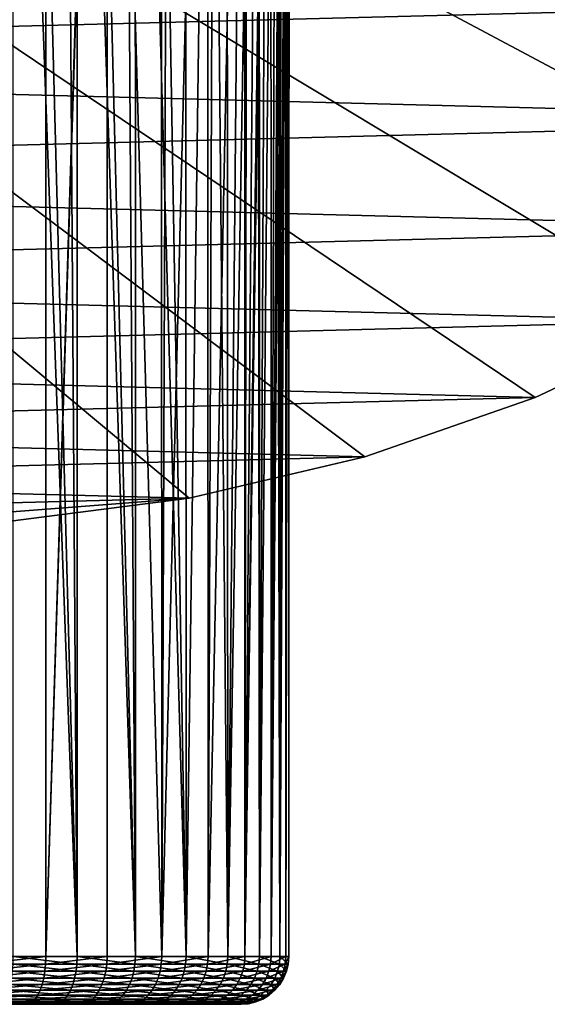
# Model space of a CAD drawing. Extents: x -145 to 245, y -234 to 40.
# Drawn here: x 112 to 121, y -35 to -20 of the extents above; entities that cross this region are included whole.
import ezdxf

# ---------------------------------------------------------------- set-up
doc = ezdxf.new("R2010")
doc.units = 0
doc.layers.add('L15', color=7, linetype='CONTINUOUS')
doc.layers.add('L3', color=7, linetype='CONTINUOUS')

msp = doc.modelspace()

# ---------------------------------------------------------------- linework, layer by layer
at = {"layer": 'L15', "color": 254}
for points in [[(125.3517, -22.81612), (122.9244, -24.27367), (82.5, 0)], [(82.5, 0), (122.9244, -24.27367), (120.36, -25.47391)], [(129.6942, -19.19346), (125.3517, -22.81612), (82.5, 0)], [(114.9302, -27.05444), (109.2919, -27.49088), (82.5, 0)], [(114.9302, -27.05444), (82.5, 0), (117.6859, -26.40412)], [(117.6859, -26.40412), (82.5, 0), (120.36, -25.47391)], [(91.31999, -20.18185, 9), (129.6942, -19.19346, 9), (89.34388, -18.15418, 9)], [(91.31999, -20.18185, 9), (127.6163, -21.11671, 9), (129.6942, -19.19346, 9)], [(93.49411, -21.99558, 9), (127.6163, -21.11671, 9), (91.31999, -20.18185, 9)], [(93.49411, -21.99558, 9), (125.3517, -22.81612, 9), (127.6163, -21.11671, 9)], [(95.8432, -23.57615, 9), (125.3517, -22.81612, 9), (93.49411, -21.99558, 9)], [(95.8432, -23.57615, 9), (122.9244, -24.27367, 9), (125.3517, -22.81612, 9)], [(98.34235, -24.90681, 9), (122.9244, -24.27367, 9), (95.8432, -23.57615, 9)], [(98.34235, -24.90681, 9), (120.36, -25.47391, 9), (122.9244, -24.27367, 9)], [(120.36, -25.47391, 9), (120.36, -25.47391), (122.9244, -24.27367)], [(120.36, -25.47391, 9), (122.9244, -24.27367), (122.9244, -24.27367, 9)], [(100.9651, -25.97345, 9), (120.36, -25.47391, 9), (98.34235, -24.90681, 9)], [(100.9651, -25.97345, 9), (117.6859, -26.40412, 9), (120.36, -25.47391, 9)], [(117.6859, -26.40412, 9), (117.6859, -26.40412), (120.36, -25.47391)], [(117.6859, -26.40412, 9), (120.36, -25.47391), (120.36, -25.47391, 9)], [(103.6836, -26.76477, 9), (117.6859, -26.40412, 9), (100.9651, -25.97345, 9)], [(103.6836, -26.76477, 9), (114.9302, -27.05444, 9), (117.6859, -26.40412, 9)], [(114.9302, -27.05444, 9), (114.9302, -27.05444), (117.6859, -26.40412)], [(114.9302, -27.05444, 9), (117.6859, -26.40412), (117.6859, -26.40412, 9)], [(106.469, -27.27237, 9), (114.9302, -27.05444, 9), (103.6836, -26.76477, 9)], [(106.469, -27.27237, 9), (112.1223, -27.41798, 9), (114.9302, -27.05444, 9)], [(112.1223, -27.41798), (109.2919, -27.49088), (114.9302, -27.05444)], [(112.1223, -27.41798, 9), (112.1223, -27.41798), (114.9302, -27.05444)], [(112.1223, -27.41798, 9), (114.9302, -27.05444), (114.9302, -27.05444, 9)]]:
    msp.add_3dface(points, dxfattribs=at)
at = {"layer": 'L3', "color": 254}
for points in [[(111.6379, -34.25, 70.44026), (112.5044, -2.697067, 70.14816), (111.6304, -1.755844, 70.41531)], [(111.6379, -34.25, 70.44026), (112.67, -2.875366, 70.05893), (112.5044, -2.697067, 70.14816)], [(112.6774, -34.25, 70.07299), (112.67, -2.875366, 70.05893), (111.6379, -34.25, 70.44026)], [(112.6774, -34.25, 70.07299), (113.6329, -3.912359, 69.53999), (112.67, -2.875366, 70.05893)], [(113.6393, -3.919274, 69.53468), (113.6329, -3.912359, 69.53999), (112.6774, -34.25, 70.07299)], [(112.6774, -34.25, 70.07299), (113.6398, -34.25, 69.53532), (113.6393, -3.919274, 69.53468)], [(113.6393, -3.919274, 69.53468), (113.6398, -34.25, 69.53532), (114.4976, -34.25, 68.84272)], [(113.6393, -3.919274, 69.53468), (114.4976, -34.25, 68.84272), (114.4886, -4.833828, 68.832)], [(114.4976, -34.25, 68.84272), (114.6147, -4.969634, 68.72766), (114.4886, -4.833828, 68.832)], [(114.4976, -34.25, 68.84272), (115.2154, -5.616564, 68.0064), (114.6147, -4.969634, 68.72766)], [(114.871, -5.245673, 59.8626), (114.8794, -34.25, 59.85561), (114.3883, -5.425276, 59.35492)], [(115.2689, -5.674156, 60.34354), (114.8794, -34.25, 59.85561), (114.871, -5.245673, 59.8626)], [(114.3883, -5.425276, 59.35492), (114.8794, -34.25, 59.85561), (114.0789, -5.686334, 59.09828)], [(114.0789, -5.686334, 59.09828), (114.0834, -34.25, 59.09277), (113.9009, -5.836511, 58.95065)], [(114.0789, -5.686334, 59.09828), (114.8794, -34.25, 59.85561), (114.0834, -34.25, 59.09277)], [(115.226, -34.25, 68.01511), (115.2154, -5.616564, 68.0064), (114.4976, -34.25, 68.84272)], [(115.2689, -5.674156, 60.34354), (115.5349, -34.25, 60.742), (114.8794, -34.25, 59.85561)], [(115.226, -34.25, 68.01511), (115.3367, -5.747261, 67.86069), (115.2154, -5.616564, 68.0064)], [(115.518, -5.942415, 60.75236), (115.5349, -34.25, 60.742), (115.2689, -5.674156, 60.34354)], [(114.0834, -34.25, 59.09277), (113.3761, -6.200469, 58.59553), (113.9009, -5.836511, 58.95065)], [(115.226, -34.25, 68.01511), (115.7983, -6.244374, 67.07304), (115.3367, -5.747261, 67.86069)], [(115.518, -5.942415, 60.75236), (115.7986, -6.244629, 61.21292), (115.5349, -34.25, 60.742)], [(113.17, -34.25, 58.47541), (112.9779, -6.430405, 58.37226), (113.1681, -6.320585, 58.4789)], [(114.0834, -34.25, 59.09277), (113.1681, -6.320585, 58.4789), (113.3761, -6.200469, 58.59553)], [(113.17, -34.25, 58.47541), (113.1681, -6.320585, 58.4789), (114.0834, -34.25, 59.09277)], [(115.804, -34.25, 67.07633), (115.7983, -6.244374, 67.07304), (115.226, -34.25, 68.01511)], [(115.5349, -34.25, 60.742), (115.7986, -6.244629, 61.21292), (116.0006, -6.462224, 61.65153)], [(115.804, -34.25, 67.07633), (115.8454, -6.295079, 66.9927), (115.7983, -6.244374, 67.07304)], [(116.0307, -6.494631, 66.57494), (115.8454, -6.295079, 66.9927), (115.804, -34.25, 67.07633)], [(112.4363, -6.687106, 58.12384), (112.9779, -6.430405, 58.37226), (113.17, -34.25, 58.47541)], [(115.5349, -34.25, 60.742), (116.0006, -6.462224, 61.65153), (116.0313, -34.25, 61.72643)], [(116.0313, -34.25, 61.72643), (116.0006, -6.462224, 61.65153), (116.0291, -6.492842, 61.72727)], [(115.804, -34.25, 67.07633), (116.1809, -6.656333, 66.16165), (116.0307, -6.494631, 66.57494)], [(116.0313, -34.25, 61.72643), (116.0291, -6.492842, 61.72727), (116.1624, -6.636486, 62.08258)], [(116.2887, -6.772417, 62.50604), (116.0313, -34.25, 61.72643), (116.1624, -6.636486, 62.08258)], [(112.4363, -6.687106, 58.12384), (113.17, -34.25, 58.47541), (112.1631, -6.78667, 58.02776)], [(112.1631, -6.78667, 58.02776), (113.17, -34.25, 58.47541), (112.1654, -34.25, 58.0213)], [(115.804, -34.25, 67.07633), (116.2125, -6.690346, 66.05259), (116.1809, -6.656333, 66.16165)], [(116.2151, -34.25, 66.05335), (116.2125, -6.690346, 66.05259), (115.804, -34.25, 67.07633)], [(116.2887, -6.772417, 62.50604), (116.3541, -34.25, 62.78058), (116.0313, -34.25, 61.72643)], [(116.2993, -6.783883, 65.75268), (116.2125, -6.690346, 66.05259), (116.2151, -34.25, 66.05335)], [(116.2151, -34.25, 66.05335), (116.3888, -6.880209, 65.34736), (116.2993, -6.783883, 65.75268)], [(116.351, -6.839584, 62.78128), (116.3541, -34.25, 62.78058), (116.2887, -6.772417, 62.50604)], [(116.2151, -34.25, 66.05335), (116.4465, -6.942343, 64.97548), (116.3888, -6.880209, 65.34736)], [(116.4474, -34.25, 64.97562), (116.4465, -6.942343, 64.97548), (116.2151, -34.25, 66.05335)], [(116.3541, -34.25, 62.78058), (116.351, -6.839584, 62.78128), (116.383, -6.874051, 62.92252)], [(116.383, -6.874051, 62.92252), (116.4485, -6.944499, 63.3331), (116.3541, -34.25, 62.78058)], [(116.3541, -34.25, 62.78058), (116.4485, -6.944499, 63.3331), (116.487, -6.986, 63.73911)], [(116.4474, -34.25, 64.97562), (116.4512, -6.947488, 64.94468), (116.4465, -6.942343, 64.97548)], [(116.4881, -6.987169, 64.54338), (116.4512, -6.947488, 64.94468), (116.4474, -34.25, 64.97562)], [(116.3541, -34.25, 62.78058), (116.487, -6.986, 63.73911), (116.4941, -34.25, 63.87413)], [(116.4474, -34.25, 64.97562), (116.5, -6.999995, 64.14203), (116.4881, -6.987169, 64.54338)], [(116.4941, -34.25, 63.87413), (116.5, -6.999995, 64.14203), (116.4474, -34.25, 64.97562)], [(116.4941, -34.25, 63.87413), (116.487, -6.986, 63.73911), (116.4914, -6.990693, 63.87422)], [(116.4941, -34.25, 63.87413), (116.4914, -6.990693, 63.87422), (116.5, -6.999995, 64.14203)], [(111.6379, -34.25, 70.44026), (111.6355, -34.36733, 70.43133), (112.6774, -34.25, 70.07299)], [(112.6774, -34.25, 70.07299), (111.6355, -34.36733, 70.43133), (112.6736, -34.36733, 70.06457)], [(112.1654, -34.25, 58.0213), (113.1655, -34.36733, 58.48347), (112.1623, -34.36733, 58.03)], [(113.17, -34.25, 58.47541), (113.1655, -34.36733, 58.48347), (112.1654, -34.25, 58.0213)], [(112.6774, -34.25, 70.07299), (112.6736, -34.36733, 70.06457), (113.6398, -34.25, 69.53532)], [(113.6398, -34.25, 69.53532), (112.6736, -34.36733, 70.06457), (113.6347, -34.36733, 69.52766)], [(113.17, -34.25, 58.47541), (114.0776, -34.36733, 59.09995), (113.1655, -34.36733, 58.48347)], [(114.0834, -34.25, 59.09277), (114.0776, -34.36733, 59.09995), (113.17, -34.25, 58.47541)], [(113.6398, -34.25, 69.53532), (113.6347, -34.36733, 69.52766), (114.4976, -34.25, 68.84272)], [(114.4976, -34.25, 68.84272), (113.6347, -34.36733, 69.52766), (114.4912, -34.36733, 68.83605)], [(114.0834, -34.25, 59.09277), (114.8724, -34.36733, 59.86172), (114.0776, -34.36733, 59.09995)], [(114.8794, -34.25, 59.85561), (114.8724, -34.36733, 59.86172), (114.0834, -34.25, 59.09277)], [(114.4976, -34.25, 68.84272), (114.4912, -34.36733, 68.83605), (115.226, -34.25, 68.01511)], [(115.226, -34.25, 68.01511), (114.4912, -34.36733, 68.83605), (115.2186, -34.36733, 68.00962)], [(114.8794, -34.25, 59.85561), (115.5271, -34.36733, 60.74684), (114.8724, -34.36733, 59.86172)], [(115.5349, -34.25, 60.742), (115.5271, -34.36733, 60.74684), (114.8794, -34.25, 59.85561)], [(115.226, -34.25, 68.01511), (115.2186, -34.36733, 68.00962), (115.804, -34.25, 67.07633)], [(115.804, -34.25, 67.07633), (115.2186, -34.36733, 68.00962), (115.7958, -34.36733, 67.07217)], [(115.5349, -34.25, 60.742), (116.0227, -34.36733, 61.72987), (115.5271, -34.36733, 60.74684)], [(116.0313, -34.25, 61.72643), (116.0227, -34.36733, 61.72987), (115.5349, -34.25, 60.742)], [(115.804, -34.25, 67.07633), (115.7958, -34.36733, 67.07217), (116.2151, -34.25, 66.05335)], [(116.2151, -34.25, 66.05335), (115.7958, -34.36733, 67.07217), (116.2063, -34.36733, 66.05064)], [(116.0313, -34.25, 61.72643), (116.3451, -34.36733, 62.78253), (116.0227, -34.36733, 61.72987)], [(116.3541, -34.25, 62.78058), (116.3451, -34.36733, 62.78253), (116.0313, -34.25, 61.72643)], [(116.2151, -34.25, 66.05335), (116.2063, -34.36733, 66.05064), (116.4474, -34.25, 64.97562)], [(116.4474, -34.25, 64.97562), (116.2063, -34.36733, 66.05064), (116.4382, -34.36733, 64.97444)], [(116.3541, -34.25, 62.78058), (116.4849, -34.36733, 63.87453), (116.3451, -34.36733, 62.78253)], [(116.4941, -34.25, 63.87413), (116.4849, -34.36733, 63.87453), (116.3541, -34.25, 62.78058)], [(116.4474, -34.25, 64.97562), (116.4382, -34.36733, 64.97444), (116.4941, -34.25, 63.87413)], [(116.4941, -34.25, 63.87413), (116.4382, -34.36733, 64.97444), (116.4849, -34.36733, 63.87453)], [(111.6355, -34.36733, 70.43133), (111.6286, -34.48176, 70.40474), (112.6736, -34.36733, 70.06457)], [(112.6736, -34.36733, 70.06457), (111.6286, -34.48176, 70.40474), (112.6622, -34.48176, 70.03953)], [(112.1623, -34.36733, 58.03), (113.1521, -34.48176, 58.50745), (112.1532, -34.48176, 58.05591)], [(113.1655, -34.36733, 58.48347), (113.1521, -34.48176, 58.50745), (112.1623, -34.36733, 58.03)], [(112.6736, -34.36733, 70.06457), (112.6622, -34.48176, 70.03953), (113.6347, -34.36733, 69.52766)], [(113.6347, -34.36733, 69.52766), (112.6622, -34.48176, 70.03953), (113.6193, -34.48176, 69.5049)], [(113.1655, -34.36733, 58.48347), (114.0604, -34.48176, 59.12133), (113.1521, -34.48176, 58.50745)], [(114.0776, -34.36733, 59.09995), (114.0604, -34.48176, 59.12133), (113.1655, -34.36733, 58.48347)], [(113.6347, -34.36733, 69.52766), (113.6193, -34.48176, 69.5049), (114.4912, -34.36733, 68.83605)], [(114.4912, -34.36733, 68.83605), (113.6193, -34.48176, 69.5049), (114.4722, -34.48176, 68.81621)], [(114.0776, -34.36733, 59.09995), (114.8518, -34.48176, 59.87987), (114.0604, -34.48176, 59.12133)], [(114.8724, -34.36733, 59.86172), (114.8518, -34.48176, 59.87987), (114.0776, -34.36733, 59.09995)], [(114.4912, -34.36733, 68.83605), (114.4722, -34.48176, 68.81621), (115.2186, -34.36733, 68.00962)], [(115.2186, -34.36733, 68.00962), (114.4722, -34.48176, 68.81621), (115.1965, -34.48176, 67.99329)], [(114.8724, -34.36733, 59.86172), (115.5037, -34.48176, 60.76125), (114.8518, -34.48176, 59.87987)], [(115.5271, -34.36733, 60.74684), (115.5037, -34.48176, 60.76125), (114.8724, -34.36733, 59.86172)], [(115.2186, -34.36733, 68.00962), (115.1965, -34.48176, 67.99329), (115.7958, -34.36733, 67.07217)], [(115.7958, -34.36733, 67.07217), (115.1965, -34.48176, 67.99329), (115.7712, -34.48176, 67.0598)], [(115.5271, -34.36733, 60.74684), (115.9972, -34.48176, 61.74012), (115.5037, -34.48176, 60.76125)], [(116.0227, -34.36733, 61.72987), (115.9972, -34.48176, 61.74012), (115.5271, -34.36733, 60.74684)], [(115.7958, -34.36733, 67.07217), (115.7712, -34.48176, 67.0598), (116.2063, -34.36733, 66.05064)], [(116.2063, -34.36733, 66.05064), (115.7712, -34.48176, 67.0598), (116.18, -34.48176, 66.0426)], [(116.0227, -34.36733, 61.72987), (116.3182, -34.48176, 62.78832), (115.9972, -34.48176, 61.74012)], [(116.3451, -34.36733, 62.78253), (116.3182, -34.48176, 62.78832), (116.0227, -34.36733, 61.72987)], [(116.2063, -34.36733, 66.05064), (116.18, -34.48176, 66.0426), (116.4382, -34.36733, 64.97444)], [(116.4382, -34.36733, 64.97444), (116.18, -34.48176, 66.0426), (116.4109, -34.48176, 64.97096)], [(116.3451, -34.36733, 62.78253), (116.4575, -34.48176, 63.87569), (116.3182, -34.48176, 62.78832)], [(116.4849, -34.36733, 63.87453), (116.4575, -34.48176, 63.87569), (116.3451, -34.36733, 62.78253)], [(116.4382, -34.36733, 64.97444), (116.4109, -34.48176, 64.97096), (116.4849, -34.36733, 63.87453)], [(116.4849, -34.36733, 63.87453), (116.4109, -34.48176, 64.97096), (116.4575, -34.48176, 63.87569)], [(111.6173, -34.59049, 70.36116), (111.6018, -34.69084, 70.30165), (112.6437, -34.59049, 69.9985)], [(112.6437, -34.59049, 69.9985), (111.6018, -34.69084, 70.30165), (112.6184, -34.69084, 69.94247)], [(111.6286, -34.48176, 70.40474), (111.6173, -34.59049, 70.36116), (112.6622, -34.48176, 70.03953)], [(112.6622, -34.48176, 70.03953), (111.6173, -34.59049, 70.36116), (112.6437, -34.59049, 69.9985)], [(112.1382, -34.59049, 58.09837), (113.1002, -34.69084, 58.60046), (112.1177, -34.69084, 58.15635)], [(112.1532, -34.48176, 58.05591), (113.1302, -34.59049, 58.54677), (112.1382, -34.59049, 58.09837)], [(113.1302, -34.59049, 58.54677), (113.1002, -34.69084, 58.60046), (112.1382, -34.59049, 58.09837)], [(113.1521, -34.48176, 58.50745), (113.1302, -34.59049, 58.54677), (112.1532, -34.48176, 58.05591)], [(112.6437, -34.59049, 69.9985), (112.6184, -34.69084, 69.94247), (113.5941, -34.59049, 69.46759)], [(113.5941, -34.59049, 69.46759), (112.6184, -34.69084, 69.94247), (113.5596, -34.69084, 69.41664)], [(112.6622, -34.48176, 70.03953), (112.6437, -34.59049, 69.9985), (113.6193, -34.48176, 69.5049)], [(113.6193, -34.48176, 69.5049), (112.6437, -34.59049, 69.9985), (113.5941, -34.59049, 69.46759)], [(113.1302, -34.59049, 58.54677), (113.9934, -34.69084, 59.20421), (113.1002, -34.69084, 58.60046)], [(113.1521, -34.48176, 58.50745), (114.0321, -34.59049, 59.15637), (113.1302, -34.59049, 58.54677)], [(114.0321, -34.59049, 59.15637), (113.9934, -34.69084, 59.20421), (113.1302, -34.59049, 58.54677)], [(114.0604, -34.48176, 59.12133), (114.0321, -34.59049, 59.15637), (113.1521, -34.48176, 58.50745)], [(113.5941, -34.59049, 69.46759), (113.5596, -34.69084, 69.41664), (114.441, -34.59049, 68.7837)], [(114.441, -34.59049, 68.7837), (113.5596, -34.69084, 69.41664), (114.3985, -34.69084, 68.7393)], [(113.6193, -34.48176, 69.5049), (113.5941, -34.59049, 69.46759), (114.4722, -34.48176, 68.81621)], [(114.4722, -34.48176, 68.81621), (113.5941, -34.59049, 69.46759), (114.441, -34.59049, 68.7837)], [(114.0321, -34.59049, 59.15637), (114.7718, -34.69084, 59.95025), (113.9934, -34.69084, 59.20421)], [(114.0604, -34.48176, 59.12133), (114.818, -34.59049, 59.90962), (114.0321, -34.59049, 59.15637)], [(114.818, -34.59049, 59.90962), (114.7718, -34.69084, 59.95025), (114.0321, -34.59049, 59.15637)], [(114.8518, -34.48176, 59.87987), (114.818, -34.59049, 59.90962), (114.0604, -34.48176, 59.12133)], [(114.441, -34.59049, 68.7837), (114.3985, -34.69084, 68.7393), (115.1603, -34.59049, 67.96651)], [(115.1603, -34.59049, 67.96651), (114.3985, -34.69084, 68.7393), (115.1108, -34.69084, 67.92995)], [(114.4722, -34.48176, 68.81621), (114.441, -34.59049, 68.7837), (115.1965, -34.48176, 67.99329)], [(115.1965, -34.48176, 67.99329), (114.441, -34.59049, 68.7837), (115.1603, -34.59049, 67.96651)], [(114.818, -34.59049, 59.90962), (115.413, -34.69084, 60.8171), (114.7718, -34.69084, 59.95025)], [(114.8518, -34.48176, 59.87987), (115.4653, -34.59049, 60.78486), (114.818, -34.59049, 59.90962)], [(115.4653, -34.59049, 60.78486), (115.413, -34.69084, 60.8171), (114.818, -34.59049, 59.90962)], [(115.5037, -34.48176, 60.76125), (115.4653, -34.59049, 60.78486), (114.8518, -34.48176, 59.87987)], [(115.1603, -34.59049, 67.96651), (115.1108, -34.69084, 67.92995), (115.731, -34.59049, 67.03952)], [(115.731, -34.59049, 67.03952), (115.1108, -34.69084, 67.92995), (115.6761, -34.69084, 67.01184)], [(115.1965, -34.48176, 67.99329), (115.1603, -34.59049, 67.96651), (115.7712, -34.48176, 67.0598)], [(115.7712, -34.48176, 67.0598), (115.1603, -34.59049, 67.96651), (115.731, -34.59049, 67.03952)], [(115.4653, -34.59049, 60.78486), (115.8984, -34.69084, 61.77984), (115.413, -34.69084, 60.8171)], [(115.5037, -34.48176, 60.76125), (115.9554, -34.59049, 61.75691), (115.4653, -34.59049, 60.78486)], [(115.9554, -34.59049, 61.75691), (115.8984, -34.69084, 61.77984), (115.4653, -34.59049, 60.78486)], [(115.9972, -34.48176, 61.74012), (115.9554, -34.59049, 61.75691), (115.5037, -34.48176, 60.76125)], [(115.731, -34.59049, 67.03952), (115.6761, -34.69084, 67.01184), (116.1369, -34.59049, 66.02941)], [(116.1369, -34.59049, 66.02941), (115.6761, -34.69084, 67.01184), (116.0781, -34.69084, 66.01141)], [(115.7712, -34.48176, 67.0598), (115.731, -34.59049, 67.03952), (116.18, -34.48176, 66.0426)], [(116.18, -34.48176, 66.0426), (115.731, -34.59049, 67.03952), (116.1369, -34.59049, 66.02941)], [(115.9554, -34.59049, 61.75691), (116.2141, -34.69084, 62.81076), (115.8984, -34.69084, 61.77984)], [(115.9972, -34.48176, 61.74012), (116.2742, -34.59049, 62.79781), (115.9554, -34.59049, 61.75691)], [(116.2742, -34.59049, 62.79781), (116.2141, -34.69084, 62.81076), (115.9554, -34.59049, 61.75691)], [(116.3182, -34.48176, 62.78832), (116.2742, -34.59049, 62.79781), (115.9972, -34.48176, 61.74012)], [(116.1369, -34.59049, 66.02941), (116.0781, -34.69084, 66.01141), (116.3663, -34.59049, 64.96523)], [(116.3663, -34.59049, 64.96523), (116.0781, -34.69084, 66.01141), (116.3053, -34.69084, 64.95742)], [(116.18, -34.48176, 66.0426), (116.1369, -34.59049, 66.02941), (116.4109, -34.48176, 64.97096)], [(116.4109, -34.48176, 64.97096), (116.1369, -34.59049, 66.02941), (116.3663, -34.59049, 64.96523)], [(116.2742, -34.59049, 62.79781), (116.351, -34.69084, 63.88021), (116.2141, -34.69084, 62.81076)], [(116.3182, -34.48176, 62.78832), (116.4125, -34.59049, 63.8776), (116.2742, -34.59049, 62.79781)], [(116.4125, -34.59049, 63.8776), (116.351, -34.69084, 63.88021), (116.2742, -34.59049, 62.79781)], [(116.3663, -34.59049, 64.96523), (116.3053, -34.69084, 64.95742), (116.4125, -34.59049, 63.8776)], [(116.4125, -34.59049, 63.8776), (116.3053, -34.69084, 64.95742), (116.351, -34.69084, 63.88021)], [(116.4575, -34.48176, 63.87569), (116.4125, -34.59049, 63.8776), (116.3182, -34.48176, 62.78832)], [(116.4109, -34.48176, 64.97096), (116.3663, -34.59049, 64.96523), (116.4575, -34.48176, 63.87569)], [(116.4575, -34.48176, 63.87569), (116.3663, -34.59049, 64.96523), (116.4125, -34.59049, 63.8776)], [(111.6018, -34.69084, 70.30165), (111.5825, -34.78033, 70.22768), (112.6184, -34.69084, 69.94247)], [(112.6184, -34.69084, 69.94247), (111.5825, -34.78033, 70.22768), (112.5869, -34.78033, 69.87282)], [(112.1177, -34.69084, 58.15635), (113.0629, -34.78033, 58.66718), (112.0922, -34.78033, 58.22842)], [(113.1002, -34.69084, 58.60046), (113.0629, -34.78033, 58.66718), (112.1177, -34.69084, 58.15635)], [(112.6184, -34.69084, 69.94247), (112.5869, -34.78033, 69.87282), (113.5596, -34.69084, 69.41664)], [(113.5596, -34.69084, 69.41664), (112.5869, -34.78033, 69.87282), (113.5168, -34.78033, 69.35331)], [(113.1002, -34.69084, 58.60046), (113.9454, -34.78033, 59.26368), (113.0629, -34.78033, 58.66718)], [(113.9934, -34.69084, 59.20421), (113.9454, -34.78033, 59.26368), (113.1002, -34.69084, 58.60046)], [(113.5596, -34.69084, 69.41664), (113.5168, -34.78033, 69.35331), (114.3985, -34.69084, 68.7393)], [(114.3985, -34.69084, 68.7393), (113.5168, -34.78033, 69.35331), (114.3456, -34.78033, 68.68412)], [(113.9934, -34.69084, 59.20421), (114.7145, -34.78033, 60.00074), (113.9454, -34.78033, 59.26368)], [(114.7718, -34.69084, 59.95025), (114.7145, -34.78033, 60.00074), (113.9934, -34.69084, 59.20421)], [(114.3985, -34.69084, 68.7393), (114.3456, -34.78033, 68.68412), (115.1108, -34.69084, 67.92995)], [(115.1108, -34.69084, 67.92995), (114.3456, -34.78033, 68.68412), (115.0494, -34.78033, 67.88449)], [(114.7718, -34.69084, 59.95025), (115.3479, -34.78033, 60.85718), (114.7145, -34.78033, 60.00074)], [(115.413, -34.69084, 60.8171), (115.3479, -34.78033, 60.85718), (114.7718, -34.69084, 59.95025)], [(115.1108, -34.69084, 67.92995), (115.0494, -34.78033, 67.88449), (115.6761, -34.69084, 67.01184)], [(115.6761, -34.69084, 67.01184), (115.0494, -34.78033, 67.88449), (115.6079, -34.78033, 66.97743)], [(115.413, -34.69084, 60.8171), (115.8274, -34.78033, 61.80834), (115.3479, -34.78033, 60.85718)], [(115.8984, -34.69084, 61.77984), (115.8274, -34.78033, 61.80834), (115.413, -34.69084, 60.8171)], [(115.6761, -34.69084, 67.01184), (115.6079, -34.78033, 66.97743), (116.0781, -34.69084, 66.01141)], [(116.0781, -34.69084, 66.01141), (115.6079, -34.78033, 66.97743), (116.005, -34.78033, 65.98902)], [(115.8984, -34.69084, 61.77984), (116.1394, -34.78033, 62.82686), (115.8274, -34.78033, 61.80834)], [(116.2141, -34.69084, 62.81076), (116.1394, -34.78033, 62.82686), (115.8984, -34.69084, 61.77984)], [(116.0781, -34.69084, 66.01141), (116.005, -34.78033, 65.98902), (116.3053, -34.69084, 64.95742)], [(116.3053, -34.69084, 64.95742), (116.005, -34.78033, 65.98902), (116.2295, -34.78033, 64.94772)], [(116.2141, -34.69084, 62.81076), (116.2747, -34.78033, 63.88345), (116.1394, -34.78033, 62.82686)], [(116.351, -34.69084, 63.88021), (116.2747, -34.78033, 63.88345), (116.2141, -34.69084, 62.81076)], [(116.3053, -34.69084, 64.95742), (116.2295, -34.78033, 64.94772), (116.351, -34.69084, 63.88021)], [(116.351, -34.69084, 63.88021), (116.2295, -34.78033, 64.94772), (116.2747, -34.78033, 63.88345)], [(111.5347, -34.91826, 70.04397), (111.5073, -34.96329, 69.93875), (112.5087, -34.91826, 69.69983)], [(112.5087, -34.91826, 69.69983), (111.5073, -34.96329, 69.93875), (112.4639, -34.96329, 69.60075)], [(111.56, -34.85676, 70.14108), (111.5347, -34.91826, 70.04397), (112.55, -34.85676, 69.79127)], [(112.55, -34.85676, 69.79127), (111.5347, -34.91826, 70.04397), (112.5087, -34.91826, 69.69983)], [(111.5825, -34.78033, 70.22768), (111.56, -34.85676, 70.14108), (112.5869, -34.78033, 69.87282)], [(112.5869, -34.78033, 69.87282), (111.56, -34.85676, 70.14108), (112.55, -34.85676, 69.79127)], [(112.029, -34.91826, 58.40741), (112.9173, -34.96329, 58.92784), (111.9928, -34.96329, 58.50993)], [(112.0624, -34.85676, 58.3128), (112.9703, -34.91826, 58.83291), (112.029, -34.91826, 58.40741)], [(112.9703, -34.91826, 58.83291), (112.9173, -34.96329, 58.92784), (112.029, -34.91826, 58.40741)], [(112.0922, -34.78033, 58.22842), (113.0192, -34.85676, 58.74531), (112.0624, -34.85676, 58.3128)], [(113.0192, -34.85676, 58.74531), (112.9703, -34.91826, 58.83291), (112.0624, -34.85676, 58.3128)], [(113.0629, -34.78033, 58.66718), (113.0192, -34.85676, 58.74531), (112.0922, -34.78033, 58.22842)], [(112.5087, -34.91826, 69.69983), (112.4639, -34.96329, 69.60075), (113.4105, -34.91826, 69.19603)], [(113.4105, -34.91826, 69.19603), (112.4639, -34.96329, 69.60075), (113.3496, -34.96329, 69.10595)], [(112.55, -34.85676, 69.79127), (112.5087, -34.91826, 69.69983), (113.4667, -34.85676, 69.27917)], [(113.4667, -34.85676, 69.27917), (112.5087, -34.91826, 69.69983), (113.4105, -34.91826, 69.19603)], [(112.5869, -34.78033, 69.87282), (112.55, -34.85676, 69.79127), (113.5168, -34.78033, 69.35331)], [(113.5168, -34.78033, 69.35331), (112.55, -34.85676, 69.79127), (113.4667, -34.85676, 69.27917)], [(112.9703, -34.91826, 58.83291), (113.7579, -34.96329, 59.49597), (112.9173, -34.96329, 58.92784)], [(113.0192, -34.85676, 58.74531), (113.8262, -34.91826, 59.41138), (112.9703, -34.91826, 58.83291)], [(113.8262, -34.91826, 59.41138), (113.7579, -34.96329, 59.49597), (112.9703, -34.91826, 58.83291)], [(113.0629, -34.78033, 58.66718), (113.8892, -34.85676, 59.33331), (113.0192, -34.85676, 58.74531)], [(113.8892, -34.85676, 59.33331), (113.8262, -34.91826, 59.41138), (113.0192, -34.85676, 58.74531)], [(113.9454, -34.78033, 59.26368), (113.8892, -34.85676, 59.33331), (113.0629, -34.78033, 58.66718)], [(113.4105, -34.91826, 69.19603), (113.3496, -34.96329, 69.10595), (114.2142, -34.91826, 68.54707)], [(114.2142, -34.91826, 68.54707), (113.3496, -34.96329, 69.10595), (114.139, -34.96329, 68.46857)], [(113.4667, -34.85676, 69.27917), (113.4105, -34.91826, 69.19603), (114.2837, -34.85676, 68.61951)], [(114.2837, -34.85676, 68.61951), (113.4105, -34.91826, 69.19603), (114.2142, -34.91826, 68.54707)], [(113.5168, -34.78033, 69.35331), (113.4667, -34.85676, 69.27917), (114.3456, -34.78033, 68.68412)], [(114.3456, -34.78033, 68.68412), (113.4667, -34.85676, 69.27917), (114.2837, -34.85676, 68.61951)], [(113.8262, -34.91826, 59.41138), (114.4903, -34.96329, 60.198), (113.7579, -34.96329, 59.49597)], [(113.8892, -34.85676, 59.33331), (114.572, -34.91826, 60.12617), (113.8262, -34.91826, 59.41138)], [(114.572, -34.91826, 60.12617), (114.4903, -34.96329, 60.198), (113.8262, -34.91826, 59.41138)], [(113.9454, -34.78033, 59.26368), (114.6473, -34.85676, 60.05987), (113.8892, -34.85676, 59.33331)], [(114.6473, -34.85676, 60.05987), (114.572, -34.91826, 60.12617), (113.8892, -34.85676, 59.33331)], [(114.7145, -34.78033, 60.00074), (114.6473, -34.85676, 60.05987), (113.9454, -34.78033, 59.26368)], [(114.2142, -34.91826, 68.54707), (114.139, -34.96329, 68.46857), (114.8967, -34.91826, 67.77161)], [(114.8967, -34.91826, 67.77161), (114.139, -34.96329, 68.46857), (114.8093, -34.96329, 67.70696)], [(114.2837, -34.85676, 68.61951), (114.2142, -34.91826, 68.54707), (114.9774, -34.85676, 67.83128)], [(114.9774, -34.85676, 67.83128), (114.2142, -34.91826, 68.54707), (114.8967, -34.91826, 67.77161)], [(114.3456, -34.78033, 68.68412), (114.2837, -34.85676, 68.61951), (115.0494, -34.78033, 67.88449)], [(115.0494, -34.78033, 67.88449), (114.2837, -34.85676, 68.61951), (114.9774, -34.85676, 67.83128)], [(114.572, -34.91826, 60.12617), (115.0936, -34.96329, 61.01372), (114.4903, -34.96329, 60.198)], [(114.6473, -34.85676, 60.05987), (115.1862, -34.91826, 60.95671), (114.572, -34.91826, 60.12617)], [(115.1862, -34.91826, 60.95671), (115.0936, -34.96329, 61.01372), (114.572, -34.91826, 60.12617)], [(114.7145, -34.78033, 60.00074), (115.2717, -34.85676, 60.9041), (114.6473, -34.85676, 60.05987)], [(115.2717, -34.85676, 60.9041), (115.1862, -34.91826, 60.95671), (114.6473, -34.85676, 60.05987)], [(115.3479, -34.78033, 60.85718), (115.2717, -34.85676, 60.9041), (114.7145, -34.78033, 60.00074)], [(114.8967, -34.91826, 67.77161), (114.8093, -34.96329, 67.70696), (115.4384, -34.91826, 66.89196)], [(115.4384, -34.91826, 66.89196), (114.8093, -34.96329, 67.70696), (115.3413, -34.96329, 66.84301)], [(114.9774, -34.85676, 67.83128), (114.8967, -34.91826, 67.77161), (115.528, -34.85676, 66.93714)], [(115.528, -34.85676, 66.93714), (114.8967, -34.91826, 67.77161), (115.4384, -34.91826, 66.89196)], [(115.0494, -34.78033, 67.88449), (114.9774, -34.85676, 67.83128), (115.6079, -34.78033, 66.97743)], [(115.6079, -34.78033, 66.97743), (114.9774, -34.85676, 67.83128), (115.528, -34.85676, 66.93714)], [(115.1862, -34.91826, 60.95671), (115.5504, -34.96329, 61.91966), (115.0936, -34.96329, 61.01372)], [(115.2717, -34.85676, 60.9041), (115.6513, -34.91826, 61.87912), (115.1862, -34.91826, 60.95671)], [(115.6513, -34.91826, 61.87912), (115.5504, -34.96329, 61.91966), (115.1862, -34.91826, 60.95671)], [(115.3479, -34.78033, 60.85718), (115.7444, -34.85676, 61.8417), (115.2717, -34.85676, 60.9041)], [(115.7444, -34.85676, 61.8417), (115.6513, -34.91826, 61.87912), (115.2717, -34.85676, 60.9041)], [(115.4384, -34.91826, 66.89196), (115.3413, -34.96329, 66.84301), (115.8235, -34.91826, 65.93344)], [(115.8235, -34.91826, 65.93344), (115.3413, -34.96329, 66.84301), (115.7196, -34.96329, 65.9016)], [(115.8274, -34.78033, 61.80834), (115.7444, -34.85676, 61.8417), (115.3479, -34.78033, 60.85718)], [(115.528, -34.85676, 66.93714), (115.4384, -34.91826, 66.89196), (115.9195, -34.85676, 65.96282)], [(115.9195, -34.85676, 65.96282), (115.4384, -34.91826, 66.89196), (115.8235, -34.91826, 65.93344)], [(115.6079, -34.78033, 66.97743), (115.528, -34.85676, 66.93714), (116.005, -34.78033, 65.98902)], [(116.005, -34.78033, 65.98902), (115.528, -34.85676, 66.93714), (115.9195, -34.85676, 65.96282)], [(115.6513, -34.91826, 61.87912), (115.8475, -34.96329, 62.88977), (115.5504, -34.96329, 61.91966)], [(115.7444, -34.85676, 61.8417), (115.9538, -34.91826, 62.86686), (115.6513, -34.91826, 61.87912)], [(115.9538, -34.91826, 62.86686), (115.8475, -34.96329, 62.88977), (115.6513, -34.91826, 61.87912)], [(115.8235, -34.91826, 65.93344), (115.7196, -34.96329, 65.9016), (116.0412, -34.91826, 64.9236)], [(116.0412, -34.91826, 64.9236), (115.7196, -34.96329, 65.9016), (115.9333, -34.96329, 64.90979)], [(115.8274, -34.78033, 61.80834), (116.0519, -34.85676, 62.84572), (115.7444, -34.85676, 61.8417)], [(116.0519, -34.85676, 62.84572), (115.9538, -34.91826, 62.86686), (115.7444, -34.85676, 61.8417)], [(115.9195, -34.85676, 65.96282), (115.8235, -34.91826, 65.93344), (116.1407, -34.85676, 64.93635)], [(116.1407, -34.85676, 64.93635), (115.8235, -34.91826, 65.93344), (116.0412, -34.91826, 64.9236)], [(116.1394, -34.78033, 62.82686), (116.0519, -34.85676, 62.84572), (115.8274, -34.78033, 61.80834)], [(115.9538, -34.91826, 62.86686), (115.9764, -34.96329, 63.89613), (115.8475, -34.96329, 62.88977)], [(116.005, -34.78033, 65.98902), (115.9195, -34.85676, 65.96282), (116.2295, -34.78033, 64.94772)], [(116.2295, -34.78033, 64.94772), (115.9195, -34.85676, 65.96282), (116.1407, -34.85676, 64.93635)], [(116.0412, -34.91826, 64.9236), (115.9333, -34.96329, 64.90979), (116.085, -34.91826, 63.89152)], [(116.085, -34.91826, 63.89152), (115.9333, -34.96329, 64.90979), (115.9764, -34.96329, 63.89613)], [(116.0519, -34.85676, 62.84572), (116.085, -34.91826, 63.89152), (115.9538, -34.91826, 62.86686)], [(116.085, -34.91826, 63.89152), (115.9764, -34.96329, 63.89613), (115.9538, -34.91826, 62.86686)], [(116.1407, -34.85676, 64.93635), (116.0412, -34.91826, 64.9236), (116.1853, -34.85676, 63.88725)], [(116.1853, -34.85676, 63.88725), (116.0412, -34.91826, 64.9236), (116.085, -34.91826, 63.89152)], [(116.1394, -34.78033, 62.82686), (116.1853, -34.85676, 63.88725), (116.0519, -34.85676, 62.84572)], [(116.1853, -34.85676, 63.88725), (116.085, -34.91826, 63.89152), (116.0519, -34.85676, 62.84572)], [(116.2747, -34.78033, 63.88345), (116.1853, -34.85676, 63.88725), (116.1394, -34.78033, 62.82686)], [(116.2295, -34.78033, 64.94772), (116.1407, -34.85676, 64.93635), (116.2747, -34.78033, 63.88345)], [(116.2747, -34.78033, 63.88345), (116.1407, -34.85676, 64.93635), (116.1853, -34.85676, 63.88725)], [(111.4784, -34.99077, 69.828), (111.4489, -35, 69.71446), (112.4168, -34.99077, 69.49648)], [(112.4168, -34.99077, 69.49648), (111.4489, -35, 69.71446), (112.3684, -35, 69.38957)], [(111.4489, -35, 69.71446), (111.9156, -35, 58.72845), (112.3684, -35, 69.38957)], [(111.5073, -34.96329, 69.93875), (111.4784, -34.99077, 69.828), (112.4639, -34.96329, 69.60075)], [(112.4639, -34.96329, 69.60075), (111.4784, -34.99077, 69.828), (112.4168, -34.99077, 69.49648)], [(111.9546, -34.99077, 58.61783), (112.8042, -35, 59.13017), (111.9156, -35, 58.72845)], [(112.8042, -35, 59.13017), (113.2199, -35, 68.91393), (111.9156, -35, 58.72845)], [(111.9156, -35, 58.72845), (113.2199, -35, 68.91393), (112.3684, -35, 69.38957)], [(111.9928, -34.96329, 58.50993), (112.8615, -34.99077, 59.02774), (111.9546, -34.99077, 58.61783)], [(112.8615, -34.99077, 59.02774), (112.8042, -35, 59.13017), (111.9546, -34.99077, 58.61783)], [(112.9173, -34.96329, 58.92784), (112.8615, -34.99077, 59.02774), (111.9928, -34.96329, 58.50993)], [(112.4168, -34.99077, 69.49648), (112.3684, -35, 69.38957), (113.2856, -34.99077, 69.01114)], [(113.2856, -34.99077, 69.01114), (112.3684, -35, 69.38957), (113.2199, -35, 68.91393)], [(112.4639, -34.96329, 69.60075), (112.4168, -34.99077, 69.49648), (113.3496, -34.96329, 69.10595)], [(113.3496, -34.96329, 69.10595), (112.4168, -34.99077, 69.49648), (113.2856, -34.99077, 69.01114)], [(112.8615, -34.99077, 59.02774), (113.6123, -35, 59.67629), (112.8042, -35, 59.13017)], [(114.3164, -35, 60.35112), (113.2199, -35, 68.91393), (112.8042, -35, 59.13017)], [(114.3164, -35, 60.35112), (112.8042, -35, 59.13017), (113.6123, -35, 59.67629)], [(112.9173, -34.96329, 58.92784), (113.686, -34.99077, 59.58501), (112.8615, -34.99077, 59.02774)], [(113.686, -34.99077, 59.58501), (113.6123, -35, 59.67629), (112.8615, -34.99077, 59.02774)], [(113.7579, -34.96329, 59.49597), (113.686, -34.99077, 59.58501), (112.9173, -34.96329, 58.92784)], [(113.2856, -34.99077, 69.01114), (113.2199, -35, 68.91393), (114.0598, -34.99077, 68.38595)], [(114.0598, -34.99077, 68.38595), (113.2199, -35, 68.91393), (113.9786, -35, 68.30125)], [(114.623, -35, 67.56914), (113.9786, -35, 68.30125), (113.2199, -35, 68.91393)], [(114.8963, -35, 61.13523), (114.623, -35, 67.56914), (113.2199, -35, 68.91393)], [(114.8963, -35, 61.13523), (113.2199, -35, 68.91393), (114.3164, -35, 60.35112)], [(113.3496, -34.96329, 69.10595), (113.2856, -34.99077, 69.01114), (114.139, -34.96329, 68.46857)], [(114.139, -34.96329, 68.46857), (113.2856, -34.99077, 69.01114), (114.0598, -34.99077, 68.38595)], [(113.686, -34.99077, 59.58501), (114.3164, -35, 60.35112), (113.6123, -35, 59.67629)], [(113.7579, -34.96329, 59.49597), (114.4044, -34.99077, 60.27361), (113.686, -34.99077, 59.58501)], [(114.4044, -34.99077, 60.27361), (114.3164, -35, 60.35112), (113.686, -34.99077, 59.58501)], [(114.4903, -34.96329, 60.198), (114.4044, -34.99077, 60.27361), (113.7579, -34.96329, 59.49597)], [(114.0598, -34.99077, 68.38595), (113.9786, -35, 68.30125), (114.7173, -34.99077, 67.6389)], [(114.7173, -34.99077, 67.6389), (113.9786, -35, 68.30125), (114.623, -35, 67.56914)], [(114.139, -34.96329, 68.46857), (114.0598, -34.99077, 68.38595), (114.8093, -34.96329, 67.70696)], [(114.8093, -34.96329, 67.70696), (114.0598, -34.99077, 68.38595), (114.7173, -34.99077, 67.6389)], [(114.4044, -34.99077, 60.27361), (114.8963, -35, 61.13523), (114.3164, -35, 60.35112)], [(114.4903, -34.96329, 60.198), (114.9962, -34.99077, 61.07372), (114.4044, -34.99077, 60.27361)], [(114.9962, -34.99077, 61.07372), (114.8963, -35, 61.13523), (114.4044, -34.99077, 60.27361)], [(115.0936, -34.96329, 61.01372), (114.9962, -34.99077, 61.07372), (114.4903, -34.96329, 60.198)], [(114.7173, -34.99077, 67.6389), (114.623, -35, 67.56914), (115.2391, -34.99077, 66.79149)], [(115.2391, -34.99077, 66.79149), (114.623, -35, 67.56914), (115.1343, -35, 66.73867)], [(115.1343, -35, 66.73867), (114.623, -35, 67.56914), (114.8963, -35, 61.13523)], [(114.8093, -34.96329, 67.70696), (114.7173, -34.99077, 67.6389), (115.3413, -34.96329, 66.84301)], [(115.3413, -34.96329, 66.84301), (114.7173, -34.99077, 67.6389), (115.2391, -34.99077, 66.79149)], [(114.9962, -34.99077, 61.07372), (115.3354, -35, 62.00607), (114.8963, -35, 61.13523)], [(114.8963, -35, 61.13523), (115.498, -35, 65.83373), (115.1343, -35, 66.73867)], [(115.7448, -35, 63.90596), (115.498, -35, 65.83373), (114.8963, -35, 61.13523)], [(115.7448, -35, 63.90596), (114.8963, -35, 61.13523), (115.6209, -35, 62.93859)], [(115.6209, -35, 62.93859), (114.8963, -35, 61.13523), (115.3354, -35, 62.00607)], [(115.0936, -34.96329, 61.01372), (115.4442, -34.99077, 61.96233), (114.9962, -34.99077, 61.07372)], [(115.4442, -34.99077, 61.96233), (115.3354, -35, 62.00607), (114.9962, -34.99077, 61.07372)], [(115.5504, -34.96329, 61.91966), (115.4442, -34.99077, 61.96233), (115.0936, -34.96329, 61.01372)], [(115.2391, -34.99077, 66.79149), (115.1343, -35, 66.73867), (115.6101, -34.99077, 65.86809)], [(115.6101, -34.99077, 65.86809), (115.1343, -35, 66.73867), (115.498, -35, 65.83373)], [(115.3413, -34.96329, 66.84301), (115.2391, -34.99077, 66.79149), (115.7196, -34.96329, 65.9016)], [(115.7196, -34.96329, 65.9016), (115.2391, -34.99077, 66.79149), (115.6101, -34.99077, 65.86809)], [(115.4442, -34.99077, 61.96233), (115.6209, -35, 62.93859), (115.3354, -35, 62.00607)], [(115.5504, -34.96329, 61.91966), (115.7356, -34.99077, 62.91387), (115.4442, -34.99077, 61.96233)], [(115.7356, -34.99077, 62.91387), (115.6209, -35, 62.93859), (115.4442, -34.99077, 61.96233)], [(115.6101, -34.99077, 65.86809), (115.498, -35, 65.83373), (115.8198, -34.99077, 64.89526)], [(115.8198, -34.99077, 64.89526), (115.498, -35, 65.83373), (115.7034, -35, 64.88036)], [(115.7034, -35, 64.88036), (115.498, -35, 65.83373), (115.7448, -35, 63.90596)], [(115.8475, -34.96329, 62.88977), (115.7356, -34.99077, 62.91387), (115.5504, -34.96329, 61.91966)], [(115.7196, -34.96329, 65.9016), (115.6101, -34.99077, 65.86809), (115.9333, -34.96329, 64.90979)], [(115.9333, -34.96329, 64.90979), (115.6101, -34.99077, 65.86809), (115.8198, -34.99077, 64.89526)], [(115.7356, -34.99077, 62.91387), (115.7448, -35, 63.90596), (115.6209, -35, 62.93859)], [(115.8198, -34.99077, 64.89526), (115.7034, -35, 64.88036), (115.862, -34.99077, 63.90098)], [(115.862, -34.99077, 63.90098), (115.7034, -35, 64.88036), (115.7448, -35, 63.90596)], [(115.8475, -34.96329, 62.88977), (115.862, -34.99077, 63.90098), (115.7356, -34.99077, 62.91387)], [(115.862, -34.99077, 63.90098), (115.7448, -35, 63.90596), (115.7356, -34.99077, 62.91387)], [(115.9333, -34.96329, 64.90979), (115.8198, -34.99077, 64.89526), (115.9764, -34.96329, 63.89613)], [(115.9764, -34.96329, 63.89613), (115.8198, -34.99077, 64.89526), (115.862, -34.99077, 63.90098)], [(115.9764, -34.96329, 63.89613), (115.862, -34.99077, 63.90098), (115.8475, -34.96329, 62.88977)]]:
    msp.add_3dface(points, dxfattribs=at)

doc.saveas('drawing.dxf')
